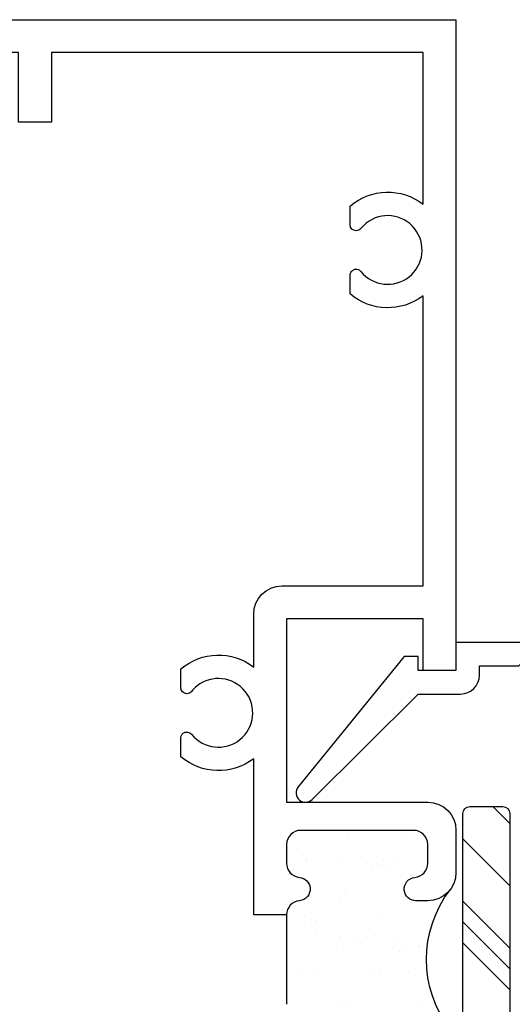
# Model space of a CAD drawing. Units: inches. Extents: x 0.3 to 8.2, y 0 to 10.9.
# Drawn here: x 4.9 to 6, y 4.6 to 6.8 of the extents above; entities that cross this region are included whole.
import ezdxf

# ---------------------------------------------------------------- set-up
doc = ezdxf.new("R2010")
doc.units = ezdxf.units.IN
doc.header["$MEASUREMENT"] = 0
for name, color, linetype in [('OBJ', 7, 'Continuous'), ('POLY', 7, 'Continuous'), ('SETBLK', 7, 'Continuous')]:
    doc.layers.add(name, color=color, linetype=linetype)

# ---------------------------------------------------------------- blocks, each defined once
blk = doc.blocks.new('block 105')
at = {"color": 1, "lineweight": 25, "true_color": 0xff0000}
blk.add_lwpolyline([(5.755, 4.5635), (5.755, 4.5635)], dxfattribs=at)
blk = doc.blocks.new('block 106')
at = {"color": 1, "lineweight": 25, "true_color": 0xff0000}
blk.add_lwpolyline([(5.6694, 4.6291), (5.6694, 4.6291)], dxfattribs=at)
blk = doc.blocks.new('block 107')
at = {"color": 1, "lineweight": 25, "true_color": 0xff0000}
blk.add_lwpolyline([(5.5894, 4.6905), (5.5894, 4.6905)], dxfattribs=at)
blk = doc.blocks.new('block 108')
at = {"color": 1, "lineweight": 25, "true_color": 0xff0000}
blk.add_lwpolyline([(5.4999, 4.7592), (5.4999, 4.7592)], dxfattribs=at)
blk = doc.blocks.new('block 109')
at = {"color": 1, "lineweight": 25, "true_color": 0xff0000}
blk.add_lwpolyline([(5.7592, 4.6913), (5.7592, 4.6913)], dxfattribs=at)
blk = doc.blocks.new('block 110')
at = {"color": 1, "lineweight": 25, "true_color": 0xff0000}
blk.add_lwpolyline([(5.6736, 4.757), (5.6736, 4.757)], dxfattribs=at)
blk = doc.blocks.new('block 111')
at = {"color": 1, "lineweight": 25, "true_color": 0xff0000}
blk.add_lwpolyline([(5.5936, 4.8184), (5.5936, 4.8184)], dxfattribs=at)
blk = doc.blocks.new('block 112')
at = {"color": 1, "lineweight": 25, "true_color": 0xff0000}
blk.add_lwpolyline([(5.5041, 4.887), (5.5041, 4.887)], dxfattribs=at)
blk = doc.blocks.new('block 113')
at = {"color": 1, "lineweight": 25, "true_color": 0xff0000}
blk.add_lwpolyline([(5.6778, 4.8848), (5.6778, 4.8848)], dxfattribs=at)
blk = doc.blocks.new('block 114')
at = {"color": 1, "lineweight": 25, "true_color": 0xff0000}
blk.add_lwpolyline([(5.5978, 4.9462), (5.5978, 4.9462)], dxfattribs=at)
blk = doc.blocks.new('block 117')
at = {"color": 1, "lineweight": 25, "true_color": 0xff0000}
blk.add_lwpolyline([(5.5852, 4.5627), (5.5852, 4.5627)], dxfattribs=at)
blk = doc.blocks.new('block 118')
at = {"color": 1, "lineweight": 25, "true_color": 0xff0000}
blk.add_lwpolyline([(5.4958, 4.6313), (5.4958, 4.6313)], dxfattribs=at)
blk = doc.blocks.new('block 128')
at = {"color": 1, "lineweight": 25, "true_color": 0xff0000}
blk.add_lwpolyline([(5.7573, 4.6909), (5.7573, 4.6909)], dxfattribs=at)
blk = doc.blocks.new('block 129')
at = {"color": 1, "lineweight": 25, "true_color": 0xff0000}
blk.add_lwpolyline([(5.7033, 4.698), (5.7033, 4.698)], dxfattribs=at)
blk = doc.blocks.new('block 130')
at = {"color": 1, "lineweight": 25, "true_color": 0xff0000}
blk.add_lwpolyline([(5.6132, 4.7098), (5.6132, 4.7098)], dxfattribs=at)
blk = doc.blocks.new('block 131')
at = {"color": 1, "lineweight": 25, "true_color": 0xff0000}
blk.add_lwpolyline([(5.5787, 4.7144), (5.5787, 4.7144)], dxfattribs=at)
blk = doc.blocks.new('block 132')
at = {"color": 1, "lineweight": 25, "true_color": 0xff0000}
blk.add_lwpolyline([(5.5247, 4.7215), (5.5247, 4.7215)], dxfattribs=at)
blk = doc.blocks.new('block 133')
at = {"color": 1, "lineweight": 25, "true_color": 0xff0000}
blk.add_lwpolyline([(5.7645, 4.8617), (5.7645, 4.8617)], dxfattribs=at)
blk = doc.blocks.new('block 134')
at = {"color": 1, "lineweight": 25, "true_color": 0xff0000}
blk.add_lwpolyline([(5.6744, 4.8736), (5.6744, 4.8736)], dxfattribs=at)
blk = doc.blocks.new('block 135')
at = {"color": 1, "lineweight": 25, "true_color": 0xff0000}
blk.add_lwpolyline([(5.6398, 4.8781), (5.6398, 4.8781)], dxfattribs=at)
blk = doc.blocks.new('block 136')
at = {"color": 1, "lineweight": 25, "true_color": 0xff0000}
blk.add_lwpolyline([(5.5859, 4.8852), (5.5859, 4.8852)], dxfattribs=at)
blk = doc.blocks.new('block 137')
at = {"color": 1, "lineweight": 25, "true_color": 0xff0000}
blk.add_lwpolyline([(5.4958, 4.8971), (5.4958, 4.8971)], dxfattribs=at)
blk = doc.blocks.new('block 138')
at = {"color": 1, "lineweight": 25, "true_color": 0xff0000}
blk.add_lwpolyline([(5.4612, 4.9016), (5.4612, 4.9016)], dxfattribs=at)
blk = doc.blocks.new('block 141')
at = {"color": 1, "lineweight": 25, "true_color": 0xff0000}
blk.add_lwpolyline([(5.7357, 4.6333), (5.7357, 4.6333)], dxfattribs=at)
blk = doc.blocks.new('block 145')
at = {"color": 1, "lineweight": 25, "true_color": 0xff0000}
blk.add_lwpolyline([(5.6578, 4.7157), (5.6578, 4.7157)], dxfattribs=at)
blk = doc.blocks.new('block 146')
at = {"color": 1, "lineweight": 25, "true_color": 0xff0000}
blk.add_lwpolyline([(5.6298, 4.6978), (5.6298, 4.6978)], dxfattribs=at)
blk = doc.blocks.new('block 147')
at = {"color": 1, "lineweight": 25, "true_color": 0xff0000}
blk.add_lwpolyline([(5.5291, 4.6337), (5.5291, 4.6337)], dxfattribs=at)
blk = doc.blocks.new('block 148')
at = {"color": 1, "lineweight": 25, "true_color": 0xff0000}
blk.add_lwpolyline([(5.7114, 4.8818), (5.7114, 4.8818)], dxfattribs=at)
blk = doc.blocks.new('block 149')
at = {"color": 1, "lineweight": 25, "true_color": 0xff0000}
blk.add_lwpolyline([(5.6834, 4.864), (5.6834, 4.864)], dxfattribs=at)
blk = doc.blocks.new('block 150')
at = {"color": 1, "lineweight": 25, "true_color": 0xff0000}
blk.add_lwpolyline([(5.5827, 4.7998), (5.5827, 4.7998)], dxfattribs=at)
blk = doc.blocks.new('block 151')
at = {"color": 1, "lineweight": 25, "true_color": 0xff0000}
blk.add_lwpolyline([(5.5048, 4.8822), (5.5048, 4.8822)], dxfattribs=at)
blk = doc.blocks.new('block 152')
at = {"color": 1, "lineweight": 25, "true_color": 0xff0000}
blk.add_lwpolyline([(5.4768, 4.8644), (5.4768, 4.8644)], dxfattribs=at)
blk = doc.blocks.new('block 157')
at = {"color": 1, "lineweight": 25, "true_color": 0xff0000}
blk.add_lwpolyline([(5.7282, 4.6918), (5.7282, 4.6918)], dxfattribs=at)
blk = doc.blocks.new('block 158')
at = {"color": 1, "lineweight": 25, "true_color": 0xff0000}
blk.add_lwpolyline([(5.7159, 4.6806), (5.7159, 4.6806)], dxfattribs=at)
blk = doc.blocks.new('block 159')
at = {"color": 1, "lineweight": 25, "true_color": 0xff0000}
blk.add_lwpolyline([(5.6582, 4.6277), (5.6582, 4.6277)], dxfattribs=at)
blk = doc.blocks.new('block 160')
at = {"color": 1, "lineweight": 25, "true_color": 0xff0000}
blk.add_lwpolyline([(5.5922, 4.5672), (5.5922, 4.5672)], dxfattribs=at)
blk = doc.blocks.new('block 163')
at = {"color": 1, "lineweight": 25, "true_color": 0xff0000}
blk.add_lwpolyline([(5.7307, 4.9352), (5.7307, 4.9352)], dxfattribs=at)
blk = doc.blocks.new('block 164')
at = {"color": 1, "lineweight": 25, "true_color": 0xff0000}
blk.add_lwpolyline([(5.6647, 4.8746), (5.6647, 4.8746)], dxfattribs=at)
blk = doc.blocks.new('block 165')
at = {"color": 1, "lineweight": 25, "true_color": 0xff0000}
blk.add_lwpolyline([(5.6525, 4.8634), (5.6525, 4.8634)], dxfattribs=at)
blk = doc.blocks.new('block 166')
at = {"color": 1, "lineweight": 25, "true_color": 0xff0000}
blk.add_lwpolyline([(5.5947, 4.8105), (5.5947, 4.8105)], dxfattribs=at)
blk = doc.blocks.new('block 167')
at = {"color": 1, "lineweight": 25, "true_color": 0xff0000}
blk.add_lwpolyline([(5.5287, 4.75), (5.5287, 4.75)], dxfattribs=at)
blk = doc.blocks.new('block 168')
at = {"color": 1, "lineweight": 25, "true_color": 0xff0000}
blk.add_lwpolyline([(5.5165, 4.7388), (5.5165, 4.7388)], dxfattribs=at)
blk = doc.blocks.new('block 169')
at = {"color": 1, "lineweight": 25, "true_color": 0xff0000}
blk.add_lwpolyline([(5.4652, 4.9329), (5.4652, 4.9329)], dxfattribs=at)
blk = doc.blocks.new('block 182')
at = {"color": 2, "lineweight": 25, "true_color": 0xffff00}
blk.add_lwpolyline([(5.8579, 4.7936), (5.9641, 4.6874)], dxfattribs=at)
blk = doc.blocks.new('block 183')
at = {"color": 2, "lineweight": 25, "true_color": 0xffff00}
blk.add_lwpolyline([(5.8579, 4.7467), (5.9641, 4.6405)], dxfattribs=at)
blk = doc.blocks.new('block 186')
at = {"color": 2, "lineweight": 25, "true_color": 0xffff00}
blk.add_lwpolyline([(5.8579, 4.6998), (5.9641, 4.5936)], dxfattribs=at)
blk = doc.blocks.new('block 189')
at = {"color": 2, "lineweight": 25, "true_color": 0xffff00}
blk.add_lwpolyline([(5.9257, 5.0073), (5.9641, 4.9689)], dxfattribs=at)
blk = doc.blocks.new('block 193')
at = {"color": 2, "lineweight": 25, "true_color": 0xffff00}
blk.add_lwpolyline([(5.8579, 4.9343), (5.9641, 4.8282)], dxfattribs=at)
blk = doc.blocks.new('block 544')
at = {"layer": 'OBJ', "color": 4, "lineweight": 25, "true_color": 0x00ffff}
blk.add_open_spline([(5.4602, 4.7628), (5.4602, 4.7792), (5.4728, 4.793), (5.4892, 4.7945), (5.5038, 4.7958), (5.5145, 4.8087), (5.5132, 4.8233), (5.512, 4.8361), (5.5019, 4.8462), (5.4892, 4.8473), (5.4728, 4.8488), (5.4602, 4.8626), (5.4602, 4.8791), (5.4602, 4.8791), (5.4602, 4.9218), (5.4602, 4.9218), (5.4602, 4.9394), (5.4745, 4.9536), (5.4921, 4.9536), (5.4921, 4.9536), (5.7469, 4.9536), (5.7469, 4.9536), (5.7645, 4.9536), (5.7787, 4.9394), (5.7787, 4.9218), (5.7787, 4.9218), (5.7787, 4.8791), (5.7787, 4.8791), (5.7787, 4.8626), (5.7662, 4.8488), (5.7498, 4.8473), (5.7352, 4.846), (5.7244, 4.8331), (5.7258, 4.8185), (5.727, 4.8048), (5.7385, 4.7944), (5.7522, 4.7944), (5.7522, 4.7944), (5.7787, 4.7944), (5.7787, 4.7944), (5.8139, 4.7944), (5.8424, 4.8229), (5.8424, 4.8581), (5.8424, 4.8581), (5.8424, 4.9536), (5.8424, 4.9536), (5.8424, 4.9888), (5.8139, 5.0173), (5.7787, 5.0173), (5.7787, 5.0173), (5.4602, 5.0173), (5.4602, 5.0173), (5.4602, 5.0173), (5.4602, 5.4313), (5.4602, 5.4313), (5.4602, 5.4313), (5.7681, 5.4313), (5.7681, 5.4313), (5.7681, 5.4313), (5.7681, 5.3146), (5.7681, 5.3146), (5.7681, 5.3146), (5.8424, 5.3146), (5.8424, 5.3146), (5.8424, 5.3146), (5.8424, 6.7849), (5.8424, 6.7849), (5.8424, 6.7849), (4.25, 6.7849), (4.25, 6.7849), (4.25, 6.7849), (4.25, 6.7106), (4.25, 6.7106), (4.25, 6.7106), (4.8551, 6.7106), (4.8551, 6.7106), (4.8551, 6.7106), (4.8551, 6.5535), (4.8551, 6.5535), (4.8551, 6.5535), (4.9294, 6.5535), (4.9294, 6.5535), (4.9294, 6.5535), (4.9294, 6.7106), (4.9294, 6.7106), (4.9294, 6.7106), (5.7681, 6.7106), (5.7681, 6.7106), (5.7681, 6.7106), (5.7681, 6.3682), (5.7681, 6.3682), (5.7191, 6.4059), (5.6505, 6.4041), (5.6036, 6.3639), (5.6036, 6.3639), (5.6036, 6.3217), (5.6036, 6.3217), (5.6036, 6.3141), (5.6097, 6.308), (5.6173, 6.308), (5.6214, 6.308), (5.6254, 6.3099), (5.628, 6.3131), (5.6315, 6.3176), (5.6356, 6.3217), (5.6401, 6.3253), (5.6735, 6.352), (5.7223, 6.3465), (5.749, 6.3131), (5.7757, 6.2797), (5.7703, 6.2309), (5.7369, 6.2042), (5.7034, 6.1775), (5.6547, 6.1829), (5.628, 6.2163), (5.6232, 6.2222), (5.6146, 6.2232), (5.6087, 6.2185), (5.6055, 6.2159), (5.6036, 6.2119), (5.6036, 6.2078), (5.6036, 6.2078), (5.6036, 6.1655), (5.6036, 6.1655), (5.6505, 6.1254), (5.7191, 6.1236), (5.7681, 6.1612), (5.7681, 6.1612), (5.7681, 5.5057), (5.7681, 5.5057), (5.7681, 5.5057), (5.4496, 5.5057), (5.4496, 5.5057), (5.4144, 5.5057), (5.3859, 5.4771), (5.3859, 5.442), (5.3859, 5.442), (5.3859, 5.3225), (5.3859, 5.3225), (5.337, 5.3602), (5.2683, 5.3584), (5.2214, 5.3182), (5.2214, 5.3182), (5.2214, 5.276), (5.2214, 5.276), (5.2214, 5.2684), (5.2275, 5.2623), (5.2351, 5.2623), (5.2392, 5.2623), (5.2432, 5.2642), (5.2458, 5.2674), (5.2494, 5.2719), (5.2534, 5.276), (5.2579, 5.2796), (5.2914, 5.3063), (5.3401, 5.3008), (5.3668, 5.2674), (5.3936, 5.234), (5.3881, 5.1852), (5.3547, 5.1585), (5.3213, 5.1318), (5.2725, 5.1372), (5.2458, 5.1706), (5.2411, 5.1765), (5.2324, 5.1775), (5.2265, 5.1728), (5.2233, 5.1702), (5.2214, 5.1662), (5.2214, 5.1621), (5.2214, 5.1621), (5.2214, 5.1198), (5.2214, 5.1198), (5.2683, 5.0797), (5.337, 5.0779), (5.3859, 5.1155), (5.3859, 5.1155), (5.3859, 4.7628), (5.3859, 4.7628), (5.3859, 4.7628), (5.4602, 4.7628), (5.4602, 4.7628)], degree=3, knots=[0, 0, 0, 0, 1, 1, 1, 2, 2, 2, 3, 3, 3, 4, 4, 4, 5, 5, 5, 6, 6, 6, 7, 7, 7, 8, 8, 8, 9, 9, 9, 10, 10, 10, 11, 11, 11, 12, 12, 12, 13, 13, 13, 14, 14, 14, 15, 15, 15, 16, 16, 16, 17, 17, 17, 18, 18, 18, 19, 19, 19, 20, 20, 20, 21, 21, 21, 22, 22, 22, 23, 23, 23, 24, 24, 24, 25, 25, 25, 26, 26, 26, 27, 27, 27, 28, 28, 28, 29, 29, 29, 30, 30, 30, 31, 31, 31, 32, 32, 32, 33, 33, 33, 34, 34, 34, 35, 35, 35, 36, 36, 36, 37, 37, 37, 38, 38, 38, 39, 39, 39, 40, 40, 40, 41, 41, 41, 42, 42, 42, 43, 43, 43, 44, 44, 44, 45, 45, 45, 46, 46, 46, 47, 47, 47, 48, 48, 48, 49, 49, 49, 50, 50, 50, 51, 51, 51, 52, 52, 52, 53, 53, 53, 54, 54, 54, 55, 55, 55, 56, 56, 56, 57, 57, 57, 58, 58, 58, 59, 59, 59, 60, 60, 60, 60], dxfattribs=at)
blk = doc.blocks.new('block 546')
at = {"layer": 'OBJ', "color": 4, "lineweight": 25, "true_color": 0x00ffff}
blk.add_open_spline([(6.0059, 5.3252), (6.0059, 5.3252), (5.9953, 5.3358), (5.9953, 5.3358), (5.9953, 5.3358), (5.9847, 5.3252), (5.9847, 5.3252), (5.9847, 5.3252), (5.8955, 5.3252), (5.8955, 5.3252), (5.8955, 5.3252), (5.8955, 5.304), (5.8955, 5.304), (5.8955, 5.2805), (5.8765, 5.2615), (5.853, 5.2615), (5.853, 5.2615), (5.7575, 5.2615), (5.7575, 5.2615), (5.7575, 5.2615), (5.5177, 5.0235), (5.5177, 5.0235), (5.51, 5.0158), (5.4977, 5.0152), (5.4893, 5.0221), (5.4802, 5.0295), (5.4788, 5.0428), (5.4862, 5.0519), (5.4862, 5.0519), (5.7256, 5.3464), (5.7256, 5.3464), (5.7256, 5.3464), (5.7575, 5.3464), (5.7575, 5.3464), (5.7575, 5.3464), (5.7575, 5.3146), (5.7575, 5.3146), (5.7575, 5.3146), (5.8424, 5.3146), (5.8424, 5.3146), (5.8424, 5.3146), (5.8424, 5.3783), (5.8424, 5.3783), (5.8424, 5.3783), (6.6386, 5.3783), (6.6386, 5.3783), (6.6386, 5.3783), (6.6386, 5.2403), (6.6386, 5.2403), (6.6386, 5.2403), (6.5856, 5.2403), (6.5856, 5.2403), (6.5856, 5.2403), (6.5856, 5.3252), (6.5856, 5.3252), (6.5856, 5.3252), (6.5325, 5.3252), (6.5325, 5.3252), (6.5325, 5.3252), (6.5325, 5.2403), (6.5325, 5.2403), (6.5325, 5.2403), (6.4263, 5.2403), (6.4263, 5.2403), (6.4263, 5.2403), (6.4263, 5.2721), (6.4263, 5.2721), (6.4263, 5.2721), (6.4794, 5.2721), (6.4794, 5.2721), (6.4794, 5.2721), (6.4794, 5.3252), (6.4794, 5.3252), (6.4794, 5.3252), (6.214, 5.3252), (6.214, 5.3252), (6.214, 5.3252), (6.214, 5.2721), (6.214, 5.2721), (6.214, 5.2721), (6.2671, 5.2721), (6.2671, 5.2721), (6.2671, 5.2721), (6.2671, 5.2403), (6.2671, 5.2403), (6.2671, 5.2403), (6.1609, 5.2403), (6.1609, 5.2403), (6.1609, 5.2403), (6.1609, 5.3252), (6.1609, 5.3252), (6.1609, 5.3252), (6.0717, 5.3252), (6.0717, 5.3252), (6.0717, 5.3252), (6.0611, 5.3358), (6.0611, 5.3358), (6.0611, 5.3358), (6.0505, 5.3252), (6.0505, 5.3252), (6.0505, 5.3252), (6.0059, 5.3252), (6.0059, 5.3252)], degree=3, knots=[0, 0, 0, 0, 1, 1, 1, 2, 2, 2, 3, 3, 3, 4, 4, 4, 5, 5, 5, 6, 6, 6, 7, 7, 7, 8, 8, 8, 9, 9, 9, 10, 10, 10, 11, 11, 11, 12, 12, 12, 13, 13, 13, 14, 14, 14, 15, 15, 15, 16, 16, 16, 17, 17, 17, 18, 18, 18, 19, 19, 19, 20, 20, 20, 21, 21, 21, 22, 22, 22, 23, 23, 23, 24, 24, 24, 25, 25, 25, 26, 26, 26, 27, 27, 27, 28, 28, 28, 29, 29, 29, 30, 30, 30, 31, 31, 31, 32, 32, 32, 33, 33, 33, 34, 34, 34, 34], dxfattribs=at)
blk = doc.blocks.new('block 602')
at = {"layer": 'POLY', "color": 1, "lineweight": 25, "true_color": 0xff0000}
blk.add_open_spline([(5.8294, 4.5039), (5.7582, 4.5971), (5.7582, 4.7263), (5.8294, 4.8194)], degree=3, dxfattribs=at)
blk = doc.blocks.new('block 603')
at = {"layer": 'POLY', "color": 1, "lineweight": 25, "true_color": 0xff0000}
blk.add_lwpolyline([(5.4602, 4.7628), (5.4602, 4.5606)], dxfattribs=at)
blk = doc.blocks.new('block 614')
at = {"layer": 'SETBLK', "color": 2, "lineweight": 25, "true_color": 0xffff00}
blk.add_open_spline([(5.9641, 3.9297), (5.9641, 3.9297), (5.9641, 4.9914), (5.9641, 4.9914), (5.9641, 5.0002), (5.957, 5.0073), (5.9482, 5.0073), (5.9482, 5.0073), (5.8739, 5.0073), (5.8739, 5.0073), (5.8651, 5.0073), (5.8579, 5.0002), (5.8579, 4.9914), (5.8579, 4.9914), (5.8579, 4.3119), (5.8579, 4.3119), (5.8579, 4.3031), (5.8508, 4.296), (5.842, 4.296), (5.842, 4.296), (5.6031, 4.296), (5.6031, 4.296), (5.5943, 4.296), (5.5872, 4.2889), (5.5872, 4.2801), (5.5872, 4.2801), (5.5872, 3.9297), (5.5872, 3.9297), (5.5872, 3.9209), (5.5943, 3.9138), (5.6031, 3.9138), (5.6031, 3.9138), (5.9482, 3.9138), (5.9482, 3.9138), (5.957, 3.9138), (5.9641, 3.9209), (5.9641, 3.9297)], degree=3, knots=[0, 0, 0, 0, 1, 1, 1, 2, 2, 2, 3, 3, 3, 4, 4, 4, 5, 5, 5, 6, 6, 6, 7, 7, 7, 8, 8, 8, 9, 9, 9, 10, 10, 10, 11, 11, 11, 12, 12, 12, 12], dxfattribs=at)

msp = doc.modelspace()

# ---------------------------------------------------------------- block references
for name in ['block 189', 'block 114', 'block 169', 'block 163', 'block 193', 'block 138', 'block 137', 'block 112', 'block 151', 'block 136', 'block 135', 'block 164', 'block 134', 'block 113', 'block 148', 'block 152', 'block 165', 'block 149', 'block 133', 'block 111', 'block 166', 'block 150', 'block 182', 'block 108', 'block 168', 'block 167', 'block 110', 'block 183', 'block 132', 'block 145', 'block 131', 'block 130', 'block 146', 'block 129', 'block 186', 'block 107', 'block 158', 'block 157', 'block 128', 'block 109', 'block 118', 'block 147', 'block 159', 'block 106', 'block 141', 'block 117', 'block 160', 'block 105']:
    msp.add_blockref(name, (0, 0))
at = {"layer": 'OBJ'}
for name in ['block 544', 'block 546']:
    msp.add_blockref(name, (0, 0), dxfattribs=at)
at = {"layer": 'POLY'}
for name in ['block 602', 'block 603']:
    msp.add_blockref(name, (0, 0), dxfattribs=at)
at = {"layer": 'SETBLK'}
msp.add_blockref('block 614', (0, 0), dxfattribs=at)

doc.saveas('drawing.dxf')
